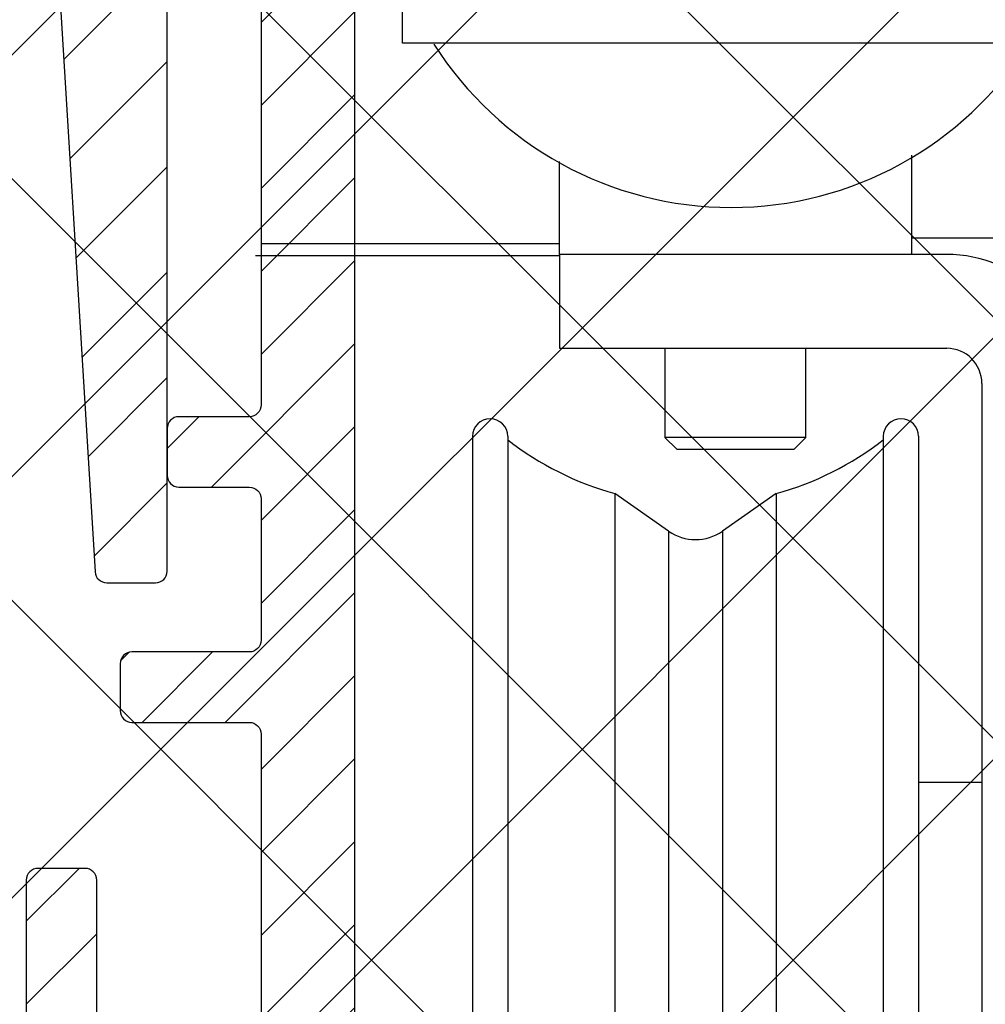
# Model space of a CAD drawing. Units: millimetres. Extents: x -2981 to 5262, y -3013 to 2395.
# Drawn here: x 5082 to 5123, y 2224 to 2266 of the extents above; entities that cross this region are included whole.
import ezdxf

# ---------------------------------------------------------------- set-up
doc = ezdxf.new("R2010")
doc.units = ezdxf.units.MM
for name, color, linetype in [('2', 7, 'Continuous'), ('hatching-Schraffur', 5, 'Continuous'), ('outline-Körperkante', 7, 'Continuous')]:
    doc.layers.add(name, color=color, linetype=linetype)

# ---------------------------------------------------------------- blocks, each defined once
blk = doc.blocks.new('SR_TEP_WA_DG')
at = {"layer": 'hatching-Schraffur'}
h = blk.add_hatch(dxfattribs=at)
h.set_pattern_fill('ANSI37', color=256, scale=4, style=0)
h.set_pattern_definition([(45, (-7834.862467786142, -3270.470061738658), (-8.980256121069152, 8.980256121069154), []), (135, (-7834.862467786142, -3270.470061738658), (-8.980256121069154, -8.980256121069152), [])])
edge = h.paths.add_edge_path()
edge.add_line((262.2662522360579, 244.0158986332135), (-99.90602112489887, 244.0158986332135))
edge.add_line((-99.90602112489887, 244.0158986332135), (-99.90602112490524, 7.979832844284829e-06))
edge.add_line((0, 0), (-99.90602112490524, 2.728484105318785e-12))
edge.add_line((1.922953379107639e-05, 206.9824663004947), (262.2662522360579, 206.9824663004947))
edge.add_line((1.922953379107639e-05, 206.9824663004947), (0, 0))
edge.add_line((262.2662522360579, 206.9824663004947), (262.2662522360579, 244.0158986332135))
blk = doc.blocks.new('330715_Kämpfer_Teleskop_200_hoch')
at = {"layer": 'hatching-Schraffur'}
h = blk.add_hatch(dxfattribs=at)
h.set_pattern_fill('ANSI31', color=256, style=0)
h.set_pattern_definition([(45, (-160.7999095168505, -84.44473154441893), (-2.245064030267288, 2.245064030267288), [])])
edge = h.paths.add_edge_path()
edge.add_line((5.986822399419078, 122.9300558518775), (5.98784517512001, 129.050665926245))
edge.add_arc((5.687845180011347, 129.050720100157), 0.3000000000000182, 359.9896535448823, 389.3304344812881)
edge.add_line((5.949387939505125, 129.197673783188), (5.581202452815172, 129.8529567690122))
edge.add_arc((5.842745212308922, 129.9999104520433), 0.2999999999999968, 150.0000663902937, 209.3304344812908, ccw=False)
edge.add_line((5.582937417364373, 130.1499101509965), (5.947976805741088, 130.7821786103594))
edge.add_arc((5.688169010796481, 130.9321783093127), 0.3000000000000748, 330.0000663902945, 360.001339605208)
edge.add_line((5.988169010714553, 130.9321853234691), (5.987862293067304, 144.0506970368098))
edge.add_arc((5.687862293158413, 144.0506896428073), 0.3000000000000101, 0.00141215045566522, 29.33043448128338)
edge.add_line((5.949405052652192, 144.1976433258383), (5.581202452815201, 144.8529567690123))
edge.add_arc((5.842745212309008, 144.9999104520433), 0.3000000000000324, 150.0000663902965, 209.3304344812807, ccw=False)
edge.add_line((5.582937417364429, 145.1499101509966), (5.948188923778384, 145.7825460105604))
edge.add_arc((5.688381128833835, 145.9325457095136), 0.3000000000000114, 330.0000663902937, 359.9896567980521)
edge.add_line((5.988381123945568, 145.9324915526352), (5.995341961227832, 185.0872883669896))
edge.add_arc((14.89534181320783, 185.0856651738875), 8.899999999999991, 90.03123132454272, 179.9895503242022, ccw=False)
edge.add_line((14.89049051740511, 193.9856638516924), (42.26823686972005, 194.000587173681))
edge.add_arc((42.26862436381597, 193.5005873238326), 0.5000000000000333, 0.0024962064338183154, 90.0444035570095, ccw=False)
edge.add_line((42.76862436334149, 193.5006091073432), (42.76896857561979, 185.5998559663656))
edge.add_arc((43.26896857514526, 185.5998777498761), 0.4999999999999925, 180.0024962064338, 270)
edge.add_line((43.26896857514526, 185.0998777498761), (46.26900660819535, 185.0998777498761))
edge.add_arc((46.26900660819535, 185.5998777498761), 0.5, 270, 360.0004297151307)
edge.add_line((46.76900660818128, 185.599881499848), (46.76899910828433, 186.5998752498214))
edge.add_arc((46.26899910829834, 186.5998714998495), 0.5000000000000504, 0.0004297151242049423, 90.00014323765387)
edge.add_line((46.268997858314, 187.0998714998479), (45.26899160816566, 187.0998689998636))
edge.add_arc((45.26899035818123, 187.599868999862), 0.4999999999999709, 180, 270.0001432376637, ccw=False)
edge.add_line((44.76899035818126, 187.599868999862), (44.76899035818123, 190.9998677498761))
edge.add_arc((45.26899035818123, 190.9998677498761), 0.5, 90, 180, ccw=False)
edge.add_line((45.26899035818123, 191.4998677498761), (46.26899035818126, 191.4998677498761))
edge.add_arc((46.26899035818126, 191.9998677498761), 0.5, 270, 360)
edge.add_line((46.76899035818126, 191.9998677498761), (46.76899035818126, 193.4998777498762))
edge.add_arc((47.26899035818126, 193.4998777498762), 0.5, 90, 180, ccw=False)
edge.add_line((47.26899035818126, 193.9998777498762), (52.76897035818131, 193.9998777498762))
edge.add_arc((52.76897035818131, 193.4998777498762), 0.5, 0, 90, ccw=False)
edge.add_line((53.26897035818131, 193.4998777498762), (53.26897035818134, 191.9998677498761))
edge.add_arc((53.76897035818134, 191.9998677498761), 0.5, 180, 270.0000000000032)
edge.add_line((53.76897035818137, 191.4998677498761), (54.76898035818129, 191.4998677498761))
edge.add_arc((54.76898035818129, 190.9998677498761), 0.5, 0, 90, ccw=False)
edge.add_line((55.26898035818129, 190.9998677498761), (55.26898035818129, 187.5998677498761))
edge.add_arc((54.76898035818129, 187.5998677498761), 0.5, -90, 0, ccw=False)
edge.add_line((54.76898035818129, 187.0998677498761), (53.76897035818129, 187.0998677498761))
edge.add_arc((53.76897035818129, 186.5998677498761), 0.5, 90, 180)
edge.add_line((53.26897035818129, 186.5998677498761), (53.26897035818131, 185.5998685191038))
edge.add_arc((53.76897035818134, 185.5998685191038), 0.5000000000000284, 180, 270.000088146931)
edge.add_line((53.76897112740843, 185.0998685191043), (59.26899805925967, 185.0998769806441))
edge.add_arc((59.26899729003255, 185.5998769806435), 0.4999999999999664, 270.0000881469342, 360.0004557593111)
edge.add_line((59.76899729001672, 185.5998809578938), (59.7689893355598, 186.5998754771003))
edge.add_arc((59.26898933557563, 186.5998714998501), 0.4999999999999876, 0.0004557593045539923, 90.00014323765714)
edge.add_line((59.26898808559127, 187.0998714998485), (58.26898160816565, 187.0998689998636))
edge.add_arc((58.26898035818123, 187.599868999862), 0.4999999999999709, 180, 270.0001432376637, ccw=False)
edge.add_line((57.76898035818129, 187.599868999862), (57.76898035818132, 190.9998677498761))
edge.add_arc((58.26898035818132, 190.9998677498761), 0.5, 90, 180, ccw=False)
edge.add_line((58.26898035818132, 191.4998677498761), (59.26897693108415, 191.4998677498761))
edge.add_arc((59.26897693108418, 191.9998677498761), 0.5, 269.9999999999968, 360.0003927150593)
edge.add_line((59.76897693107241, 191.9998711769615), (59.76895978728714, 194.5010906322718))
edge.add_arc((60.2689597872754, 194.5010940593572), 0.5000000000000068, 90.00003524197069, 180.0003927150592, ccw=False)
edge.add_line((60.26895947973119, 195.0010940593571), (65.76894347771409, 195.0010974423336))
edge.add_arc((65.7689437852583, 194.5010974423337), 0.4999999999999809, 0.00039271521558248423, 90.00003524197069, ccw=False)
edge.add_line((66.26894378524656, 194.5011008694205), (66.26896092917625, 191.9998613242798))
edge.add_arc((66.76896092916448, 191.9998647513664), 0.4999999999999783, 180.0003927152026, 270.0001145339509)
edge.add_line((66.76896192866175, 191.4998647513675), (67.76896935868407, 191.4998667503769))
edge.add_arc((67.76897035818135, 190.9998667503779), 0.4999999999999758, 0, 90.00011453395092, ccw=False)
edge.add_line((68.26897035818132, 190.9998667503779), (68.26897035818132, 187.5998677498761))
edge.add_arc((67.76897035818129, 187.5998677498761), 0.5000000000000284, -90, 0, ccw=False)
edge.add_line((67.76897035818129, 187.0998677498761), (66.76896035818137, 187.0998677498761))
edge.add_arc((66.76896035818137, 186.5998677498761), 0.5, 90, 180)
edge.add_line((66.26896035818137, 186.5998677498761), (66.26896035818135, 185.599869208208))
edge.add_arc((66.7689603581814, 185.599869208208), 0.5000000000000568, 180, 270.0001671122778)
edge.add_line((66.76896181651114, 185.0998692082101), (69.76897334428412, 185.0998779582225))
edge.add_arc((69.76897188595436, 185.5998779582203), 0.4999999999999666, 270.0001671122811, 360.0000159154476)
edge.add_line((70.26897188595433, 185.5998780971088), (70.26897049706918, 190.5998799729325))
edge.add_arc((70.76897049706918, 190.599880111821), 0.5000000000000192, 90.0002706595177, 180.0000159154476, ccw=False)
edge.add_line((70.76896813511931, 191.0998801118154), (72.49801527261167, 191.0998882796606))
edge.add_arc((72.49801763456145, 190.5998882796662), 0.5000000000000081, 1.926942991303804e-05, 90.00027065950792, ccw=False)
edge.add_line((72.99801763456145, 190.5998884478237), (72.99802035818124, 182.5014710323261))
edge.add_arc((73.49802035818124, 182.5014710323261), 0.5, 180, 270.0003761398443)
edge.add_line((73.4980236406206, 182.0014710323369), (79.49141034431602, 182.0014945195866))
edge.add_arc((79.49142406032968, 178.5014945196135), 3.499999999999988, 3.5000000000002274, 90.00022453419842, ccw=False)
edge.add_line((82.98489585480621, 178.7151644079855), (84.92653998580687, 146.9695634801087))
edge.add_arc((85.4256073850178, 147.0000877498761), 0.4999999999999957, 183.4999999999997, 269.9999999999968)
edge.add_line((85.42560738501777, 146.5000877498761), (87.49789353015692, 146.500087749876))
edge.add_arc((87.49789353015692, 147.0000877498761), 0.5, 270, 359.9998247852265)
edge.add_line((87.99789353015458, 147.0000862208387), (87.99803879362554, 194.5016961853251))
edge.add_arc((87.49803879362798, 194.501697749876), 0.5000000000000036, 359.9998207156765, 450)
edge.add_line((87.49803879362798, 195.001697749876), (85.49804035818127, 195.001697749876))
edge.add_arc((85.49804035818127, 194.501697749876), 0.5, 90, 180)
edge.add_line((84.99804035818127, 194.501697749876), (84.9980403581813, 187.5016134895509))
edge.add_arc((84.49804035818133, 187.5016134895509), 0.4999999999999716, -89.99951180062209, 0, ccw=False)
edge.add_line((84.4980446185246, 187.0016134895691), (78.49802497354455, 187.0015623652821))
edge.add_arc((78.49802035818118, 187.5015623652607), 0.4999999999999284, 180, 270.0005288816836, ccw=False)
edge.add_line((77.99802035818124, 187.5015623652607), (77.99802035818124, 195.0015377498761))
edge.add_line((77.99802035818124, 195.0015377498761), (72.99941037486144, 200.0000877498761))
edge.add_line((72.99941037486144, 200.0000877498761), (25.36518303778135, 200.0000877498761))
edge.add_line((25.36518303778135, 200.0000877498761), (24.49918035818126, 199.5000977498761))
edge.add_line((24.49918035818126, 199.5000977498761), (23.6331676787812, 200.0000877498761))
edge.add_line((23.6331676787812, 200.0000877498761), (3.99763214840473, 200.000047447562))
edge.add_arc((3.997640358481528, 196.0000474475704), 4.000000000000012, 90.00011760068752, 180.000697622412)
edge.add_line((-0.002359641221976516, 195.9999987443383), (2.225997164373439e-13, 0.4999939466734418))
edge.add_arc((0.4999999999635586, 0.4999999999999857), 0.4999999999999787, 180.000693660126, 270.0000000000032)
edge.add_line((0.499999999963587, -5.551115123125783e-17), (9.400040520433032, -1.426636586643326e-14))
edge.add_arc((9.400040520433032, 0.2999999999999971), 0.3000000000000114, 270, 299.9964076496116)
edge.add_line((9.55002423063109, 0.0401829746240025), (9.850083313620866, 0.2133970835928522))
edge.add_arc((10.00006702381892, -0.04641994178312819), 0.2999999999999962, 60.000727770156914, 119.99640764961299, ccw=False)
edge.add_line((10.1500637237342, 0.2133895846290556), (10.45006218396733, 0.0401904735878133))
edge.add_arc((10.60005888388261, 0.2999999999999971), 0.299999999999995, 240.0007277701569, 270)
edge.add_line((10.60005888388261, -5.551115123125783e-17), (18.50000537894933, -5.551115123125783e-17))
edge.add_arc((18.50000537894934, 0.4999999999999999), 0.5, 270, 359.9999924717766)
edge.add_line((19.00000537894934, 0.4999999343038581), (19.00000569457196, 2.902139709826514))
edge.add_arc((18.50000569457196, 2.902139775522642), 0.5000000000000043, 359.9999924717783, 449.999997058255)
edge.add_line((18.50000572024353, 3.402139775522642), (18.0000057089249, 3.402139801194195))
edge.add_arc((18.00000568325333, 2.902139801194195), 0.5000000000000007, 89.999997058255, 180)
edge.add_line((17.50000568325333, 2.902139801194195), (17.50000568325336, 2.433369999999954))
edge.add_arc((17.00000568325336, 2.433369999999954), 0.5, -90, 0, ccw=False)
edge.add_line((17.00000568325336, 1.933369999999954), (16.50000568325336, 1.933369999999954))
edge.add_arc((16.50000568325336, 2.433369999999954), 0.5, 180, 270, ccw=False)
edge.add_line((16.00000568325336, 2.433369999999954), (16.00000568325339, 8.948709826865809))
edge.add_arc((16.50000568325339, 8.948709826865795), 0.5, 90, 179.9999999999984, ccw=False)
edge.add_line((16.50000568325339, 9.448709826865795), (17.00000568325339, 9.448709826865809))
edge.add_arc((17.00000568325339, 8.948709826865809), 0.5, 1.5916157281026244e-12, 90, ccw=False)
edge.add_line((17.50000568325339, 8.948709826865823), (17.50000568325339, 8.498709826865806))
edge.add_arc((18.00000568325339, 8.498709826865806), 0.5, 180, 270)
edge.add_line((18.00000568325339, 7.998709826865806), (18.50000568325333, 7.998709826865806))
edge.add_arc((18.50000568325333, 8.498709826865806), 0.5, 270, 360)
edge.add_line((19.00000568325333, 8.498709826865806), (19.00000568325336, 25.51876982686582))
edge.add_arc((18.50000568325336, 25.51876982686582), 0.5, 0, 90)
edge.add_line((18.50000568325336, 26.01876982686582), (16.50000568325336, 26.01876982686581))
edge.add_arc((16.50000568325336, 25.51876982686581), 0.5, 90, 180)
edge.add_line((16.00000568325336, 25.51876982686581), (16.00000568325336, 12.44870982686577))
edge.add_arc((15.50000568325336, 12.44870982686577), 0.5, -90, 0, ccw=False)
edge.add_line((15.50000568325336, 11.94870982686577), (14.00000568325336, 11.94870982686579))
edge.add_arc((14.00000568325336, 11.44870982686579), 0.5, 90, 180)
edge.add_line((13.50000568325336, 11.44870982686579), (13.50000568325336, 4.018816132556296))
edge.add_arc((13.00000568325336, 4.018816132556296), 0.5, -89.99957666175169, 0, ccw=False)
edge.add_line((13.0000093775765, 3.518816132569938), (3.999703865528426, 3.518749632495954))
edge.add_arc((3.999700171205314, 4.018749632482297), 0.4999999999999914, 179.9999313410947, 270.000423338245, ccw=False)
edge.add_line((3.499700171205684, 4.018750231644276), (3.499745176386961, 41.57552442980848))
edge.add_arc((3.199745176387206, 41.57552482515504), 0.3000000000000161, 359.9999244943687, 389.9996684410204)
edge.add_line((3.459553665537579, 41.72552332169887), (3.08635481524413, 42.37193133032191))
edge.add_arc((3.346163304394475, 42.52192982686577), 0.3000000000000045, 150.0003315589721, 209.9996684410279, ccw=False)
edge.add_line((3.08635481524413, 42.67192832340963), (3.459564566582254, 43.31835521344829))
edge.add_arc((3.199756077431909, 43.46835370999214), 0.3000000000000045, 330.0003315589722, 359.9999355981177)
edge.add_line((3.499756077431722, 43.46835337278468), (3.499775683262835, 60.91087810945784))
edge.add_arc((4.999775683261926, 60.91087638952386), 1.500000000000077, 90.00056695383262, 179.9999343033614, ccw=False)
edge.add_line((4.9997608404453, 62.41087638945048), (10.40010792525936, 62.41092982702445))
edge.add_arc((10.40010144416194, 62.91092982698244), 0.4999999999999973, 270.000742679057, 360.0000825189439)
edge.add_line((10.90010144416143, 62.91093054709607), (10.90009640336594, 66.41093054697937))
edge.add_arc((10.40009640336646, 66.41092982686574), 0.500000000000007, 8.251894384985985e-05, 90)
edge.add_line((10.40009640336646, 66.91092982686574), (9.400095683253335, 66.91092982686574))
edge.add_arc((9.400095683253335, 66.41092982686574), 0.5, 90, 180)
edge.add_line((8.900095683253335, 66.41092982686574), (8.900095683253307, 65.66092982686574))
edge.add_arc((8.400095683253307, 65.66092982686574), 0.5, -90, 0, ccw=False)
edge.add_line((8.400095683253307, 65.16092982686574), (5.000095683253358, 65.16092982686574))
edge.add_arc((5.000095683253359, 65.66092982686574), 0.5, 180, 270, ccw=False)
edge.add_line((4.500095683253359, 65.66092982686574), (4.500095683253359, 75.16092982686574))
edge.add_arc((5.000095683253359, 75.16092982686574), 0.5, 90, 180, ccw=False)
edge.add_line((5.000095683253359, 75.66092982686574), (8.400095683253337, 75.66092982686577))
edge.add_arc((8.400095683253335, 75.16092982686577), 0.5, 0, 90, ccw=False)
edge.add_line((8.900095683253335, 75.16092982686577), (8.900095683253307, 74.41092982686574))
edge.add_arc((9.400095683253307, 74.41092982686574), 0.5, 180, 270)
edge.add_line((9.400095683253307, 73.91092982686574), (10.40009568325334, 73.91092982686574))
edge.add_arc((10.40009568325334, 74.41092982686574), 0.5, 270, 360)
edge.add_line((10.90009568325334, 74.41092982686574), (10.90009568325336, 77.91091239464502))
edge.add_arc((10.40009568325336, 77.91091239464502), 0.5, 0, 90.00199755053012)
edge.add_line((10.4000782513365, 78.41091239434114), (6.499942319827761, 78.41077642065055))
edge.add_arc((6.499883319757454, 79.9107764194902), 1.499999999999991, 180.0081130921153, 270.0022536366804, ccw=False)
edge.add_line((4.999883334795409, 79.91056401923602), (4.999658106504792, 81.50115737306585))
edge.add_arc((6.499658091466837, 81.50136977332001), 1.500000000000001, 90.001909837764, 180.0081130921142, ccw=False)
edge.add_line((6.499608092031106, 83.00136977248668), (24.50081562627275, 83.00369018465979))
edge.add_arc((24.5011397537869, 82.50369028971845), 0.499999999999996, 0.005649643313518027, 90.03714227977088, ccw=False)
edge.add_line((25.00113975135616, 82.50373959215706), (25.00142568325341, 79.60396522099914))
edge.add_arc((25.00142568325336, 89.6039652209992), 10.00000000000006, 270.0000000000003, 360.0000000000002)
edge.add_line((35.00142568325341, 89.60396522099923), (35.00142568325341, 94.00191982686577))
edge.add_arc((34.50142568325341, 94.00191982686577), 0.5, 0, 90)
edge.add_line((34.50142568325341, 94.50191982686577), (33.50142568325341, 94.50191982686577))
edge.add_arc((33.50142568325341, 94.00191982686577), 0.5, 90, 180)
edge.add_line((33.00142568325341, 94.00191982686577), (33.00142568325341, 89.00191982686577))
edge.add_arc((32.50142568325341, 89.00191982686577), 0.5, -90, 0, ccw=False)
edge.add_line((32.50142568325341, 88.50191982686577), (27.98466363618211, 88.50191982686577))
edge.add_arc((26.50142393876299, 87.90191982686575), 1.599999999999999, 22.02431283704305, 157.9756372734903)
edge.add_line((25.01818476378571, 88.50192111837494), (20.50142468610528, 88.5019288297196))
edge.add_arc((20.50142568325344, 89.00192882971861), 0.4999999999999996, 180, 269.9998857352374, ccw=False)
edge.add_line((20.00142568325344, 89.00192882971861), (20.00142568325341, 94.00191982686577))
edge.add_arc((19.50142568325341, 94.00191982686577), 0.5, 0, 90)
edge.add_line((19.50142568325341, 94.50191982686577), (16.50142568325341, 94.50191982686577))
edge.add_arc((16.50142568325341, 94.00191982686577), 0.5, 90, 180)
edge.add_line((16.00142568325341, 94.00191982686577), (16.00142568325341, 92.00491982686584))
edge.add_arc((13.00142568325341, 92.00491982686584), 3, -90, 0, ccw=False)
edge.add_line((13.00142568325341, 89.00491982686584), (7.498222479230742, 89.00491982686582))
edge.add_arc((7.498222479230743, 90.50491982686582), 1.5, 180.003560242026, 270, ccw=False)
edge.add_line((5.998222482126574, 90.5048266199476), (5.996325682838939, 121.0536461834418))
edge.add_arc((5.696325683476426, 121.0536266260994), 0.2999999999999952, 0.003735177246020606, 29.99966844104974)
edge.add_line((5.956134172626714, 121.2036251226434), (5.582924815241422, 121.8500513303263))
edge.add_arc((5.84273330439171, 122.0000498268701), 0.2999999999999483, 150.0000663902883, 209.9996684410309, ccw=False)
edge.add_line((5.582925509447217, 122.1500495258233), (5.946630198520434, 122.780006211994))
edge.add_arc((5.686822403575856, 122.9300059109473), 0.3000000000000502, 330.0000663902917, 359.9904619808958)
at = {"layer": 'outline-Körperkante'}
blk.add_lwpolyline([(82.98489585480621, 178.7151644079855), (84.92653998580687, 146.9695634801087, 0.3964328273651537), (85.42560738501777, 146.5000877498761), (87.49789353015692, 146.5000877498761, 0.4142126666840374), (87.99789353015458, 147.0000862208387), (87.99803879362554, 194.5016961853252, 0.4142144788660733)], format="xyb", dxfattribs=at)
blk = doc.blocks.new('SR_Kämpferprofil_Teleskop_vorne')
at = {"layer": 'hatching-Schraffur'}
h = blk.add_hatch(dxfattribs=at)
h.set_pattern_fill('ANSI31', color=256, scale=20, style=0)
h.set_pattern_definition([(45, (-581.1717519346208, -522.7891244076376), (-1.767766952966369, 1.767766952966369), [])])
h.paths.add_polyline_path([(10.99991806537923, 6.989825792268448, -0.4142135623730966), (12.99991806537924, 8.989825792268448), (33.34336623176242, 8.989825792268334, -0.1989611518407751), (34.40422548042149, 8.550286849796848), (37.09084607623163, 5.862657458345553, 0.4153411734827239), (37.51592508064085, 5.86339559847534), (38.11157806537915, 6.463425592362566, 0.366137525566067), (37.73083282456116, 6.991911431673998, -0.2684444395439024), (39.07851807357088, 8.335985832827532, 0.7932308642132825), (40.05259741862642, 8.336325393367813, -0.2693390833856512), (41.40285743104994, 6.987064195176118, 0.7953870834229467), (41.40319728303314, 6.012828507122209, -0.2695147062236436), (40.05267591597203, 4.662306577390495, 0.3701931390984587), (39.5288187121289, 5.048286239112145), (38.92965006163116, 4.449117588614298, 0.4140804123114368), (38.9295536432116, 4.024949982166214), (40.31465068315179, 2.638592972208536, 0.1990305230174065), (40.66836477111109, 2.491985592362312), (45.02351806537924, 2.491985592362539, 0.4142135623730792), (45.52351806537922, 2.991985592362545), (45.52351806537922, 3.991985592362425, 0.4142135623730951), (45.02351806537922, 4.491985592362425), (44.27351806537922, 4.491985592362425, -0.4142135623730951), (43.77351806537922, 4.991985592362425), (43.77351806537922, 8.391985592362403, -0.4142135623730951), (44.27351806537922, 8.891985592362403), (53.77351806537922, 8.891985592362403, -0.4142135623730951), (54.27351806537922, 8.391985592362403), (54.27351806537922, 4.991985592362425, -0.4142135623730951), (53.77351806537922, 4.491985592362425), (53.02351806537922, 4.491985592362425, 0.4142135623730951), (52.52351806537922, 3.991985592362425), (52.52351806537922, 2.991985592362425, 0.4142135623730951), (53.02351806537922, 2.491985592362425), (56.52351806537922, 2.491985592362425, 0.4142135623730951), (57.02351806537922, 2.991985592362425), (57.02351806537922, 7.391985592362403, -0.4142135623730951), (58.52351806537922, 8.891985592362403), (69.52351806537922, 8.891985592362403, -0.4142135623730951), (71.02351806537922, 7.391985592362403), (71.02351806537922, 2.991985592362425, 0.4142135623730951), (71.52351806537922, 2.491985592362425), (75.02351806537922, 2.491985592362425, 0.4142135623731283), (75.52351806537922, 2.991985592362482), (75.52351806537911, 3.991985592362596, 0.4142135623731034), (75.02351806537904, 4.491985592362539), (74.27351806537926, 4.491985592362425, -0.4142135623731428), (73.77351806537922, 4.991985592362419), (73.77351806537933, 8.391985592362419, -0.4142135623730857), (74.27351806537933, 8.891985592362403), (75.02351806537911, 8.891985592362403, 0.4142135623729619), (75.52351806537911, 9.391985592362175), (75.52351806537933, 9.891985592362659, -0.4142135623729618), (76.0235180653793, 10.3919855923624), (82.02351806537922, 10.3919855923624, -0.4142135623730951), (82.52351806537922, 9.891985592362403), (82.52351806537922, 9.391985592362403, 0.4142135623730951), (83.02351806537922, 8.891985592362403), (83.77351806537933, 8.891985592362403, -0.4142135623731148), (84.27351806537933, 8.391985592362369), (84.27351806537911, 4.991985592362399, -0.4142135623730792), (83.7735180653791, 4.491985592362425), (83.02351806537922, 4.491985592362425, 0.4142135623730951), (82.52351806537922, 3.991985592362425), (82.52351806537922, 2.991985592362425, 0.4142135623730951), (83.02351806537922, 2.491985592362425), (86.52351806537922, 2.491985592362425, 0.4142135623730951), (87.02351806537922, 2.991985592362425), (87.02351806537922, 8.891985592362403, -0.4142135623730951), (88.52351806537922, 10.3919855923624), (94.50151806537929, 10.3919855923624, -0.4142135623730951), (96.00151806537929, 8.891985592362403), (96.00151806537929, 3.491985592362417, 0.4142135623730934), (97.00151806537927, 2.491985592362425), (100.0015180653792, 2.491985592362425, 0.4142135623730951), (100.5015180653792, 2.991985592362425), (100.5015180653792, 3.991985592362539, 0.4142135623731367), (100.0015180653791, 4.491985592362539), (99.25151806537922, 4.491985592362425, -0.4142135623731428), (98.75151806537917, 4.991985592362419), (98.75151806537929, 8.391985592362419, -0.4142135623730857), (99.25151806537929, 8.891985592362403), (100.0015180653792, 8.891985592362403, 0.4142135623730951), (100.5015180653792, 9.391985592362403), (100.5015180653792, 9.891985592362403, -0.4142135623730951), (101.0015180653792, 10.3919855923624), (107.0015180653791, 10.3919855923624, -0.4142135623730284), (107.5015180653791, 9.891985592362516), (107.5015180653792, 9.391985592362317, 0.4142135623730283), (108.0015180653792, 8.891985592362403), (108.7515180653791, 8.891985592362403, -0.4142135623730753), (109.2515180653791, 8.391985592362436), (109.2515180653793, 4.991985592362452, -0.4142135623731109), (108.7515180653793, 4.491985592362425), (108.0015180653792, 4.491985592362425, 0.4142135623730617), (107.5015180653792, 3.991985592362468), (107.5015180653791, 2.991985592362464, 0.4142135623731311), (108.001518065379, 2.491985592362425), (110.5235880653792, 2.491985592362425, 0.4142135623730868), (112.0235880653793, 3.99198559236244, -0.4142135623730866), (112.5235880653793, 4.491985592362425), (124.5235180653792, 4.491985592362425, 0.4142135623730951), (127.5235180653792, 7.491985592362425), (127.5235180653792, 8.991985592362425, -0.4142135623730951), (129.0235180653792, 10.49198559236243), (139.0015180653792, 10.49198559236243, 0.4142135623731169), (139.5015180653792, 10.99198559236246), (139.5015180653791, 12.48982579226826, 0.4142135623730732), (139.0015180653791, 12.98982579226822), (122.5245180653792, 12.98982579226833, 0.4142135623730951), (122.0245180653792, 12.48982579226833), (122.0245180653792, 11.4919855923624), (123.0235180653792, 10.49198559236243), (124.224518065379, 10.49198559236243, -0.4142135623730722), (124.524518065379, 10.1919855923625), (124.5245180653791, 8.291985592362398, -0.4142135623731125), (124.2245180653791, 7.991985592362425), (122.0235211059831, 7.991985592362425, 0.4142135623731034), (121.5235211059833, 7.491985592362553, -0.4142135623730867), (121.0235211059833, 6.991985592362539), (116.0235214057428, 6.991985592362312, -0.414213562373133), (115.5235214057427, 7.491985592362394, 0.4142135623731133), (115.0235214057427, 7.991985592362425), (112.8235180653791, 7.991985592362425, -0.4142135623731125), (112.5235180653791, 8.291985592362398), (112.5235180653792, 10.19198559236249, -0.4142135623730778), (112.8235180653792, 10.49198559236243), (114.0235180653792, 10.49198559236243), (115.0235180653792, 11.49198559236242), (115.0235180653793, 12.48982579226828, 0.4142135623731283), (114.5235180653793, 12.98982579226833), (26.4441830115281, 12.98982579226833, 0.1316510255824223), (26.29418451522087, 12.94963428155527), (25.65151656033457, 12.5785947242167, -0.2679460912752635), (25.35151956726991, 12.57859472447656), (24.70885161585499, 12.94963428129541, 0.131651026023028), (24.55885311909763, 12.98982579226833), (-2.499951934620867, 12.98982579226833, 0.4142135623730951), (-2.999951934620867, 12.48982579226833), (-2.999951934620867, 0.4913355923622476, 0.414216131279513), (-2.499947549208052, -0.00866440759928877), (-1.999984392154567, -0.008660022509616283, 0.4142141886508255), (-1.933924863584124e-06, 1.991361795555583), (-6.193472427190594e-05, 7.491445072850698, -0.4142165293381185), (0.4999376756312139, 7.991450527386064), (6.499917675764448, 7.991455202747375, -0.4142137548103063), (6.999918065379227, 7.491455263851373), (6.99992300422582, -32.92206372157514, -0.4142110353475548), (6.499927379235996, -33.4220637826599), (3.499933690369017, -33.42209003266578, 0.4142109995537856), (2.999938065379183, -33.92209003264665), (2.999938065379183, -35.92209440763759, 0.4142135623731005), (3.499938065379192, -36.42209440763759), (6.499918065379224, -36.42209440763753, -0.4142135623731008), (6.999918065379234, -36.92209440763753), (6.999918065379234, -42.94562440763752, -0.4142135623730951), (6.499918065379234, -43.44562440763752), (1.499938065379186, -43.44562440763752, 0.4142135623730934), (0.9999380653791832, -43.94562440763752), (0.9999380653791832, -45.94562440763758, 0.4142135623730984), (1.499938065379189, -46.44562440763758), (6.499918065379228, -46.44562440763752, -0.4142135623730982), (6.999918065379234, -46.94562440763752), (6.999918065379234, -59.16689440763753, -0.4142135623730962), (6.499918065379235, -59.66689440763753), (0.5000480653792465, -59.66689440763753, -0.4142135623730909), (4.806537924650911e-05, -59.16689440763754), (4.806537913287778e-05, -53.16689440763759, 0.4142135623730937), (-0.4999519346208765, -52.66689440763759), (-2.499951934620873, -52.66689440763759, 0.4142135623730941), (-2.999951934620867, -53.16689440763758), (-2.999951934620867, -62.16689440763759, 0.4142135623730958), (-2.499951934620869, -62.66689440763759), (6.499918065379234, -62.66689440763759, -0.4142135623730951), (6.999918065379234, -63.16689440763759), (6.999918065379234, -69.17024755558108, 0.09053804582971857), (7.032175609796873, -69.34693087467427), (8.457800542110203, -73.12105799658976, -0.09053615892852365), (8.49005808651384, -73.29773757256282), (8.49020806539238, -93.33167617916821, 0.1989104217699176), (9.368887721748672, -95.45297406400701), (17.04517877893888, -103.1292651211973, 0.1989123673796606), (19.16649912249856, -104.0079447776377), (22.00158806537911, -104.0079447776377, -0.4142135623730784), (23.00158806537911, -105.0079447776376), (23.00158806537922, -107.0640790363386, 0.3259379291334683), (34.00158806537911, -102.8335297186985), (34.00158806537934, -93.0079444076376, 0.4142135623731064), (33.50158806537934, -92.50794440763758), (32.50157806537914, -92.50794440763758, 0.4142135623730848), (32.00157806537914, -93.00794440763757), (32.00157806537902, -98.00794440763765, -0.4142135623730907), (31.50157806537901, -98.50794440763764), (26.98486797854218, -98.50794440763758, 0.6741998992377838), (24.01838815221607, -98.50794440763758), (19.50156806537928, -98.5079444076377, -0.4142135623731086), (19.00156806537927, -98.0079444076377), (19.00156806537927, -93.00794440763758, 0.4142135623730951), (18.50156806537927, -92.50794440763758), (17.50156806537916, -92.50794440763758, 0.4142135623730951), (17.00156806537916, -93.00794440763758), (17.00156806537916, -96.22168762646004, -0.6681781229976586), (16.14801517822772, -96.57524152049447), (12.63665517826525, -93.0638915205031, -0.1989108148740379), (12.49020806543035, -92.71034132527717), (12.49005808618961, -72.43634752994689, 0.0905364058321295), (12.4578003843674, -72.25966749292168), (11.03217576721511, -68.48555137748129, -0.09053827039595043), (10.99991806537923, -68.30886764164761)])
at = {"layer": 'outline-Körperkante'}
for points in [[(24.01838806537921, -98.50794440763758), (19.50156806537927, -98.5079444076377, -0.4142135623731044), (19.00156806537927, -98.0079444076377), (19.00156806537927, -93.00794440763758, 0.414213562373095), (18.50156806537927, -92.50794440763758), (17.50156806537916, -92.50794440763758, 0.414213562373095), (17.00156806537916, -93.00794440763758), (17.00156806537916, -96.22168762646004, -0.6681781229976294), (16.14801517822775, -96.5752415204945), (12.6366551782653, -93.06389152050315, -0.1989108148740405), (12.49020806543035, -92.71034132527723), (12.49005808618961, -72.43634752994683, 0.09053640583213911), (12.45780038436737, -72.25966749292161), (11.03217576721511, -68.48555137748127, -0.09053827039596443), (10.99991806537923, -68.30886764164757), (10.99991806537923, 6.989825792268448, -0.414213562373095)], [(6.999918065379234, 7.491455202747488), (6.99992300422582, -32.92206372157517, -0.4142110353475698), (6.499927379235942, -33.4220637826599), (3.499933690369062, -33.42209003266578, 0.4142109995537954), (2.999938065379183, -33.92209003264662), (2.999938065379183, -35.92209440763759, 0.414213562373095), (3.499938065379183, -36.42209440763759), (6.499918065379234, -36.42209440763753, -0.414213562373095), (6.999918065379234, -36.92209440763753), (6.999918065379234, -42.94562440763752, -0.414213562373095), (6.499918065379234, -43.44562440763752), (1.499938065379183, -43.44562440763752, 0.414213562373092), (0.9999380653791832, -43.94562440763752), (0.9999380653791832, -45.94562440763758, 0.414213562373095), (1.499938065379183, -46.44562440763758), (6.499918065379234, -46.44562440763752, -0.414213562373095), (6.999918065379234, -46.94562440763752), (6.999918065379234, -59.16689440763753, -0.4142135623730974)], [(4.806537924650911e-05, -59.16689440763753), (4.806537913282227e-05, -53.16689440763759, 0.4142135623730842), (-0.4999519346208672, -52.66689440763759), (-2.499951934620867, -52.66689440763759, 0.4142135623731016), (-2.999951934620867, -53.16689440763759), (-2.999951934620867, -62.16689440763759, 0.4142135623730966)]]:
    blk.add_lwpolyline(points, format="xyb", dxfattribs=at)
blk = doc.blocks.new('SR_PD2301 Teleskop_Flachmotor')
at = {"layer": '2', "color": 150, "linetype": 'Continuous'}
for p, q in [((12.01999999999953, 169.3020214012986), (12.01999999999953, 185.3020214012986)), ((84.01999999999953, 169.3020214012986), (12.01999999999953, 169.3020214012986)), ((18.70000999999957, 160.7520114012982), (6.000020000000404, 160.7520114012982)), ((5.759729999999763, 160.2520114012982), (18.70000999999957, 160.2520114012982)), ((15, 152.5520214012986), (15, 98.05202140129859)), ((16.5, 152.5520214012986), (16.5, 98.05202140129859)), ((32.5, 152.5520214012986), (32.5, 98.05202140129859)), ((34, 152.5520214012986), (34, 98.05202140129859)), ((21.06883000000016, 150.1129914012986), (21.06883000000016, 100.4910414012984)), ((23.35283999999956, 148.5137114012982), (21.06883000000016, 150.1129914012986)), ((27.93116000000009, 150.1129914012986), (25.64714999999978, 148.5137114012982)), ((27.93116000000009, 150.1129914012986), (27.93116000000009, 100.4910414012984)), ((23.35283999999956, 148.5137114012982), (23.35283999999956, 102.0903214012983)), ((25.64714999999978, 148.5137114012982), (25.64714999999978, 102.0903214012983))]:
    blk.add_line(p, q, dxfattribs=at)
at = {"layer": '2', "color": 30, "linetype": 'Continuous'}
for p, q in [((33.69999999999982, 164.5248514012983), (33.69999999999982, 160.3020214012986)), ((18.69999999999982, 160.3020214012986), (18.69999999999982, 164.2662914012985)), ((33.69996999999967, 161.0020214012984), (44.57513000000017, 161.0020214012984))]:
    blk.add_line(p, q, dxfattribs=at)
at = {"layer": '2', "color": 254, "linetype": 'Continuous'}
for p, q in [((35.19999999999982, 160.3020214012986), (18.69999999999982, 160.3020214012986)), ((18.69999999999982, 160.3020214012986), (18.69999999999982, 156.3020214012986)), ((18.69999999999982, 156.3020214012986), (35.19999999999982, 156.3020214012986)), ((36.69999999999982, 154.8020214012986), (36.69999999999982, 58.30202140129859))]:
    blk.add_line(p, q, dxfattribs=at)
at = {"layer": '2', "color": 237, "linetype": 'Continuous'}
for p, q in [((23.19999999999982, 156.3020214012986), (23.19999999999982, 152.5020214012984)), ((29.19999999999982, 152.5020214012984), (29.19999999999982, 156.3020214012986)), ((23.19999999999982, 152.5020214012984), (23.69999999999982, 152.0020214012984)), ((29.19999999999982, 152.5020214012984), (23.19999999999982, 152.5020214012984)), ((28.69999999999982, 152.0020214012984), (29.19999999999982, 152.5020214012984))]:
    blk.add_line(p, q, dxfattribs=at)
at = {"layer": '2', "color": 221, "linetype": 'Continuous'}
blk.add_line((23.69999999999982, 152.0020214012984), (28.69999999999982, 152.0020214012984), dxfattribs=at)
at = {"layer": '2', "color": 1, "linetype": 'Continuous'}
blk.add_line((36.69999999999982, 137.8020214012986), (34, 137.8020214012986), dxfattribs=at)
at = {"layer": '2', "color": 6, "linetype": 'Continuous'}
for start, end in [(212.4138099999934, 212.4188999999907), (212.4188899999913, 270), (270, 327.5861399999909)]:
    blk.add_arc((26.01999999999953, 177.3020214012986), 15, start, end, dxfattribs=at)
at = {"layer": '2', "color": 254, "linetype": 'Continuous'}
for radius in [5.5, 1.5]:
    blk.add_arc((35.19999999999982, 154.8020214012986), radius, 0, 90, dxfattribs=at)
at = {"layer": '2', "color": 150, "linetype": 'Continuous'}
for centre, radius, start, end in [((15.75, 152.5520214012986), 0.75, 0, 180), ((33.25, 152.5520214012986), 0.75, 0, 180), ((24.5, 162.6520214012985), 13, 232.0201299999745, 254.6962900000165), ((24.5, 162.6520214012985), 13, 285.3037099999834, 307.9798700000255), ((24.5, 150.1520214012985), 2, 235.0000000000208, 304.9999999999792)]:
    blk.add_arc(centre, radius, start, end, dxfattribs=at)
blk = doc.blocks.new('PD2301_TB_MF_Antreibsquerschnitt_kpl', base_point=(-2.856152746494138e-16, -3.534499082302744e-17))
at = {"layer": 'outline-Körperkante'}
for name, p in [('SR_PD2301 Teleskop_Flachmotor', (86.01719404101368, 0.22044460129041)), ('330715_Kämpfer_Teleskop_200_hoch', (0.01060309643617074, 0.02889248280121137)), ('SR_Kämpferprofil_Teleskop_vorne', (85.0086759756341, 187.0304804102266))]:
    blk.add_blockref(name, p, dxfattribs=at)
blk = doc.blocks.new('SR_PD2301_LR12_TB_MF_kpl', base_point=(-140.8227693857334, 2142.44773152169))
blk.add_blockref('SR_TEP_WA_DG', (-140.8227680806864, 2142.442970555308))
blk.add_blockref('SR_TEP_WA_DG', (-140.8227680806864, 2142.442970555308))
at = {"layer": 'outline-Körperkante'}
blk.add_blockref('PD2301_TB_MF_Antreibsquerschnitt_kpl', (-140.8227755285969, 2142.442970555308), dxfattribs=at)
blk.add_blockref('PD2301_TB_MF_Antreibsquerschnitt_kpl', (-140.8227755285969, 2142.442970555308), dxfattribs=at)

msp = doc.modelspace()

# ---------------------------------------------------------------- block references
at = {"layer": 'outline-Körperkante'}
msp.add_blockref('SR_PD2301_LR12_TB_MF_kpl', (5000, 2095), dxfattribs=at)

doc.saveas('drawing.dxf')
